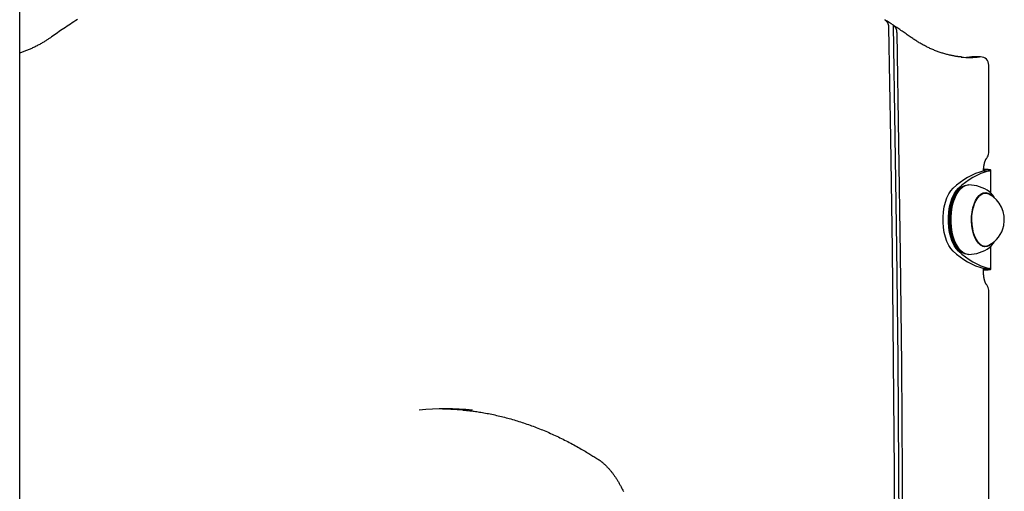
# Model space of a CAD drawing. Extents: x -2883 to 19706, y -5523 to 6083.
# Drawn here: x 2777 to 3259, y -3254 to -3023 of the extents above; entities that cross this region are included whole.
import ezdxf

# ---------------------------------------------------------------- set-up
doc = ezdxf.new("R2010")
doc.units = 0

msp = doc.modelspace()

# ---------------------------------------------------------------- linework, layer by layer
at = {"color": 7, "linetype": 'Continuous'}
for p, q in [((2777.29, -4350.61), (2777.29, -1688)), ((3243.66, -3040.95), (3240.71, -3041.15)), ((3243.78, -3040.92), (3243.36, -3040.96)), ((3247.66, -3040.9), (3244.22, -3040.9)), ((3251.66, -3087.87), (3251.66, -3044.9)), ((3249.13, -3096.71), (3249.13, -3096.53)), ((3249.78, -3096.02), (3249.14, -3095.99)), ((3249.14, -3096.02), (3249.78, -3096.02)), ((3249.32, -3096.66), (3251.9, -3096.66)), ((3252.73, -3107.7), (3252.73, -3096.39)), ((3236.71, -3106.88), (3236.57, -3107.08)), ((3238.04, -3104.86), (3237.66, -3105.13)), ((3249.98, -3107.61), (3248.55, -3107.61)), ((3249.31, -3107.64), (3249.13, -3107.52)), ((3236.57, -3134.15), (3236.71, -3134.35)), ((3237.66, -3136.09), (3238.04, -3136.37)), ((3248.55, -3133.61), (3249.98, -3133.61)), ((3249.03, -3133.72), (3249.29, -3133.61)), ((3252.73, -3144.84), (3252.73, -3133.55)), ((3249.13, -3146.53), (3249.13, -3144.52)), ((3249.13, -3145.2), (3249.78, -3145.2)), ((3249.13, -3145.24), (3249.78, -3145.2)), ((3249.32, -3144.57), (3251.9, -3144.57)), ((3251.66, -3786.04), (3251.66, -3155.19))]:
    msp.add_line(p, q, dxfattribs=at)
for points in [[(2805.59, -3022.61), (2804.71, -3023.18), (2803.83, -3023.73), (2802.97, -3024.29), (2802.13, -3024.84), (2801.29, -3025.38), (2800.48, -3025.92), (2799.67, -3026.46), (2798.88, -3026.99), (2798.11, -3027.52), (2797.34, -3028.04), (2796.59, -3028.56), (2795.84, -3029.07), (2795.11, -3029.58), (2794.37, -3030.1), (2793.64, -3030.6), (2792.91, -3031.11)], [(3202.64, -3026.47), (3203.59, -3080.79), (3204.36, -3135.13), (3204.94, -3189.47), (3205.34, -3243.81), (3205.55, -3298.16), (3205.57, -3352.52), (3205.4, -3406.87), (3205.04, -3461.22), (3204.5, -3515.56), (3203.77, -3569.89), (3202.85, -3624.22), (3201.75, -3678.52), (3200.46, -3732.82), (3198.98, -3787.09), (3197.31, -3841.35)], [(3199.64, -3841.86), (3201.31, -3787.5), (3202.79, -3733.12), (3204.09, -3678.73), (3205.19, -3624.32), (3206.11, -3569.89), (3206.84, -3515.45), (3207.38, -3461.01), (3207.74, -3406.56), (3207.9, -3352.11), (3207.88, -3297.65), (3207.67, -3243.2), (3207.28, -3188.75), (3206.69, -3134.3), (3205.92, -3079.87), (3204.96, -3025.45)], [(3200.84, -3022.79), (3200.96, -3022.9), (3201.08, -3023), (3201.2, -3023.11), (3201.32, -3023.22), (3201.44, -3023.34), (3201.55, -3023.46), (3201.65, -3023.58), (3201.76, -3023.71), (3201.85, -3023.84), (3201.94, -3023.99), (3202.03, -3024.13), (3202.11, -3024.28), (3202.18, -3024.43), (3202.25, -3024.57), (3202.31, -3024.72), (3202.36, -3024.86), (3202.41, -3025), (3202.45, -3025.13), (3202.48, -3025.26), (3202.51, -3025.39), (3202.54, -3025.51), (3202.56, -3025.62), (3202.58, -3025.73), (3202.59, -3025.83), (3202.6, -3025.92), (3202.61, -3026.01), (3202.62, -3026.1), (3202.63, -3026.18), (3202.63, -3026.25), (3202.63, -3026.33), (3202.64, -3026.4), (3202.64, -3026.47)], [(3206.75, -3029.15), (3206.73, -3028.97), (3206.72, -3028.79), (3206.7, -3028.61), (3206.67, -3028.43), (3206.65, -3028.26), (3206.61, -3028.08), (3206.58, -3027.91), (3206.53, -3027.73), (3206.48, -3027.56), (3206.42, -3027.39), (3206.36, -3027.22), (3206.28, -3027.05), (3206.2, -3026.89), (3206.12, -3026.74), (3206.02, -3026.59), (3205.92, -3026.44), (3205.82, -3026.3), (3205.7, -3026.17), (3205.59, -3026.04), (3205.47, -3025.92), (3205.34, -3025.8), (3205.21, -3025.68), (3205.09, -3025.56), (3204.96, -3025.45)], [(3213.25, -3031.11), (3212.75, -3030.76), (3212.24, -3030.4), (3211.74, -3030.05), (3211.23, -3029.69), (3210.72, -3029.34), (3210.21, -3028.99), (3209.7, -3028.63), (3209.19, -3028.28), (3208.67, -3027.94), (3208.16, -3027.59), (3207.64, -3027.25), (3207.12, -3026.9), (3206.6, -3026.56), (3206.08, -3026.22), (3205.56, -3025.88), (3205.04, -3025.54)], [(2792.91, -3031.11), (2792.62, -3031.32), (2792.32, -3031.52), (2792.02, -3031.73), (2791.72, -3031.94), (2791.41, -3032.15), (2791.1, -3032.36), (2790.78, -3032.57), (2790.45, -3032.78), (2790.11, -3033), (2789.77, -3033.22), (2789.41, -3033.44), (2789.05, -3033.66), (2788.67, -3033.88), (2788.29, -3034.11), (2787.9, -3034.34), (2787.5, -3034.57), (2787.09, -3034.79), (2786.67, -3035.02), (2786.24, -3035.25), (2785.81, -3035.48), (2785.38, -3035.7), (2784.94, -3035.92), (2784.51, -3036.14), (2784.07, -3036.36), (2783.63, -3036.56), (2783.2, -3036.77), (2782.77, -3036.97), (2782.34, -3037.16), (2781.91, -3037.34), (2781.48, -3037.52), (2781.06, -3037.7), (2780.63, -3037.86), (2780.21, -3038.03), (2779.79, -3038.18), (2779.37, -3038.33), (2778.95, -3038.48), (2778.53, -3038.62), (2778.12, -3038.76), (2777.7, -3038.9), (2777.29, -3039.04)], [(3201.36, -3841.86), (3203.03, -3787.75), (3204.5, -3733.62), (3205.79, -3679.47), (3206.9, -3625.3), (3207.81, -3571.12), (3208.55, -3516.94), (3209.09, -3462.74), (3209.45, -3408.53), (3209.62, -3354.33), (3209.61, -3300.12), (3209.41, -3245.91), (3209.03, -3191.71), (3208.45, -3137.51), (3207.7, -3083.32), (3206.75, -3029.15)], [(3238.5, -3040.99), (3238.3, -3040.98), (3238.1, -3040.96), (3237.9, -3040.95), (3237.69, -3040.94), (3237.47, -3040.92), (3237.24, -3040.9), (3237, -3040.87), (3236.74, -3040.84), (3236.47, -3040.8), (3236.18, -3040.76), (3235.88, -3040.71), (3235.56, -3040.66), (3235.22, -3040.6), (3234.87, -3040.54), (3234.5, -3040.47), (3234.11, -3040.39), (3233.71, -3040.31), (3233.29, -3040.22), (3232.87, -3040.12), (3232.43, -3040.02), (3231.98, -3039.92), (3231.53, -3039.81), (3231.07, -3039.69), (3230.61, -3039.57), (3230.16, -3039.44), (3229.7, -3039.31), (3229.24, -3039.17), (3228.79, -3039.02), (3228.33, -3038.88), (3227.87, -3038.72), (3227.42, -3038.57), (3226.96, -3038.4), (3226.51, -3038.24), (3226.05, -3038.06), (3225.6, -3037.89), (3225.15, -3037.71), (3224.69, -3037.52), (3224.24, -3037.33), (3223.79, -3037.13), (3223.34, -3036.93), (3222.89, -3036.73), (3222.44, -3036.52), (3221.99, -3036.3), (3221.54, -3036.08), (3221.1, -3035.86), (3220.66, -3035.64), (3220.22, -3035.41), (3219.78, -3035.18), (3219.35, -3034.94), (3218.92, -3034.71), (3218.49, -3034.47), (3218.07, -3034.22), (3217.65, -3033.98), (3217.24, -3033.73), (3216.83, -3033.48), (3216.42, -3033.22), (3216.02, -3032.97), (3215.62, -3032.71), (3215.22, -3032.44), (3214.82, -3032.18), (3214.43, -3031.92), (3214.04, -3031.65), (3213.65, -3031.38), (3213.25, -3031.11)], [(3249.13, -3096.53), (3249.13, -3096.41), (3249.13, -3096.29), (3249.13, -3096.16), (3249.14, -3096.04), (3249.14, -3095.91), (3249.14, -3095.78), (3249.15, -3095.65), (3249.16, -3095.52), (3249.17, -3095.38), (3249.18, -3095.24), (3249.19, -3095.1), (3249.2, -3094.95), (3249.22, -3094.81), (3249.24, -3094.65), (3249.26, -3094.5), (3249.28, -3094.35), (3249.3, -3094.19), (3249.33, -3094.03), (3249.36, -3093.88), (3249.39, -3093.72), (3249.42, -3093.56), (3249.45, -3093.41), (3249.49, -3093.25), (3249.52, -3093.1), (3249.56, -3092.95), (3249.6, -3092.81), (3249.64, -3092.67), (3249.68, -3092.53), (3249.73, -3092.39), (3249.77, -3092.26), (3249.81, -3092.13), (3249.86, -3092.01), (3249.9, -3091.89), (3249.95, -3091.78), (3250, -3091.67), (3250.04, -3091.56), (3250.09, -3091.46), (3250.13, -3091.37), (3250.17, -3091.28), (3250.22, -3091.19), (3250.26, -3091.12), (3250.3, -3091.05), (3250.34, -3090.98), (3250.37, -3090.92), (3250.41, -3090.87), (3250.44, -3090.82), (3250.47, -3090.77), (3250.5, -3090.73), (3250.52, -3090.69), (3250.55, -3090.66), (3250.57, -3090.63), (3250.59, -3090.6), (3250.61, -3090.58), (3250.63, -3090.56), (3250.65, -3090.53), (3250.67, -3090.51)], [(3249.32, -3096.66), (3249.38, -3096.64), (3249.43, -3096.61), (3249.49, -3096.58), (3249.54, -3096.56), (3249.59, -3096.53), (3249.64, -3096.51), (3249.67, -3096.48), (3249.7, -3096.46), (3249.72, -3096.43), (3249.74, -3096.41), (3249.74, -3096.39), (3249.74, -3096.36), (3249.73, -3096.34), (3249.71, -3096.32), (3249.68, -3096.3), (3249.64, -3096.28), (3249.59, -3096.26), (3249.54, -3096.24), (3249.48, -3096.22), (3249.42, -3096.21), (3249.35, -3096.19), (3249.28, -3096.17), (3249.21, -3096.15), (3249.14, -3096.14)], [(3251.9, -3096.66), (3252.02, -3096.64), (3252.14, -3096.61), (3252.25, -3096.58), (3252.36, -3096.56), (3252.46, -3096.53), (3252.54, -3096.5), (3252.62, -3096.48), (3252.67, -3096.46), (3252.71, -3096.43), (3252.74, -3096.41), (3252.74, -3096.39), (3252.73, -3096.36), (3252.71, -3096.34), (3252.67, -3096.32), (3252.61, -3096.3), (3252.54, -3096.28), (3252.46, -3096.26), (3252.37, -3096.24), (3252.26, -3096.22), (3252.14, -3096.2), (3252.01, -3096.19), (3251.86, -3096.17), (3251.7, -3096.15), (3251.53, -3096.14), (3251.34, -3096.12), (3251.14, -3096.11), (3250.93, -3096.09), (3250.71, -3096.08), (3250.48, -3096.06), (3250.25, -3096.05), (3250.01, -3096.04), (3249.78, -3096.02)], [(3240.1, -3103.94), (3239.39, -3104.14), (3238.19, -3104.76), (3237.05, -3105.71), (3235.99, -3106.99), (3235.03, -3108.55), (3234.21, -3110.37), (3233.52, -3112.41), (3232.99, -3114.62), (3232.63, -3116.96), (3232.45, -3119.38), (3232.45, -3121.83), (3232.63, -3124.25), (3232.99, -3126.59), (3233.51, -3128.8), (3234.2, -3130.84), (3235.03, -3132.67), (3235.98, -3134.23), (3237.04, -3135.51), (3238.18, -3136.46), (3239.38, -3137.08), (3240.1, -3137.28)], [(3241.79, -3137.61), (3241.47, -3137.6), (3240.22, -3137.33), (3239, -3136.7), (3237.84, -3135.73), (3236.77, -3134.43), (3235.8, -3132.85), (3234.96, -3131), (3234.27, -3128.93), (3233.73, -3126.68), (3233.37, -3124.3), (3233.19, -3121.84), (3233.19, -3119.36), (3233.37, -3116.91), (3233.74, -3114.53), (3234.27, -3112.29), (3234.97, -3110.22), (3235.81, -3108.37), (3236.78, -3106.78), (3237.85, -3105.49), (3239.01, -3104.52), (3240.23, -3103.89), (3241.48, -3103.62), (3241.79, -3103.61)], [(3234.28, -3136.03), (3233.14, -3134.77), (3232.11, -3133.19), (3231.21, -3131.32), (3230.47, -3129.21), (3229.9, -3126.9), (3229.51, -3124.44), (3229.31, -3121.9), (3229.31, -3119.33), (3229.51, -3116.79), (3229.9, -3114.33), (3230.47, -3112.02), (3231.21, -3109.91), (3232.11, -3108.04), (3233.14, -3106.46), (3234.28, -3105.2)], [(3236.86, -3136.03), (3235.72, -3134.77), (3234.69, -3133.19), (3233.8, -3131.32), (3233.06, -3129.21), (3232.48, -3126.9), (3232.09, -3124.44), (3231.9, -3121.9), (3231.9, -3119.33), (3232.09, -3116.79), (3232.48, -3114.33), (3233.06, -3112.02), (3233.8, -3109.91), (3234.69, -3108.04), (3235.72, -3106.46), (3236.86, -3105.2)], [(3237.66, -3136.09), (3236.68, -3135.25), (3235.63, -3134), (3234.7, -3132.46), (3233.88, -3130.67), (3233.21, -3128.66), (3232.69, -3126.49), (3232.34, -3124.18), (3232.17, -3121.81), (3232.17, -3119.4), (3232.35, -3117.03), (3232.7, -3114.72), (3233.22, -3112.55), (3233.89, -3110.55), (3234.7, -3108.76), (3235.64, -3107.22), (3236.68, -3105.97), (3237.66, -3105.13)], [(3236.57, -3134.15), (3235.67, -3132.67), (3234.85, -3130.84), (3234.16, -3128.8), (3233.63, -3126.59), (3233.28, -3124.25), (3233.1, -3121.83), (3233.1, -3119.38), (3233.28, -3116.96), (3233.64, -3114.62), (3234.17, -3112.41), (3234.85, -3110.37), (3235.68, -3108.55), (3236.57, -3107.08)], [(3253.33, -3132.15), (3252.99, -3132.51), (3251.96, -3133.33), (3250.87, -3133.8), (3249.75, -3133.91), (3248.65, -3133.65), (3247.57, -3133.04), (3246.57, -3132.09), (3245.66, -3130.83), (3244.86, -3129.29), (3244.21, -3127.51), (3243.71, -3125.55), (3243.38, -3123.45), (3243.24, -3121.27), (3243.27, -3119.08), (3243.49, -3116.92), (3243.89, -3114.87), (3244.45, -3112.97), (3245.17, -3111.29), (3246.01, -3109.85), (3246.96, -3108.71), (3248, -3107.9), (3249.09, -3107.43), (3250.2, -3107.32), (3251.31, -3107.58), (3252.38, -3108.19), (3253.33, -3109.07)], [(3247.45, -3132.62), (3246.48, -3131.64), (3245.61, -3130.35), (3244.85, -3128.8), (3244.24, -3127.03), (3243.78, -3125.08), (3243.49, -3123.01), (3243.38, -3120.88), (3243.45, -3118.73), (3243.7, -3116.64), (3244.11, -3114.66), (3244.69, -3112.84), (3245.41, -3111.23), (3246.26, -3109.88), (3247.21, -3108.82), (3248.23, -3108.08), (3249.3, -3107.68), (3250.39, -3107.64), (3251.47, -3107.95), (3251.68, -3108.05)], [(3249.1, -3107.43), (3249.55, -3107.58), (3249.64, -3107.61)], [(3252.41, -3107.36), (3252.1, -3107.09), (3251.98, -3107)], [(3254.64, -3110.32), (3254.56, -3110.17), (3254.49, -3110.03), (3254.41, -3109.89), (3254.33, -3109.74), (3254.25, -3109.6), (3254.17, -3109.46), (3254.09, -3109.33), (3254.01, -3109.19), (3253.93, -3109.06), (3253.84, -3108.93), (3253.75, -3108.8), (3253.66, -3108.68), (3253.57, -3108.56), (3253.47, -3108.45), (3253.38, -3108.33), (3253.28, -3108.22), (3253.18, -3108.12), (3253.08, -3108.01), (3252.98, -3107.91), (3252.87, -3107.82), (3252.77, -3107.72), (3252.66, -3107.62), (3252.56, -3107.53), (3252.45, -3107.44)], [(3252.43, -3133.81), (3252.52, -3133.74), (3252.61, -3133.67), (3252.69, -3133.59), (3252.78, -3133.52), (3252.87, -3133.44), (3252.95, -3133.36), (3253.04, -3133.27), (3253.13, -3133.19), (3253.21, -3133.09), (3253.3, -3133), (3253.39, -3132.89), (3253.47, -3132.79), (3253.56, -3132.68), (3253.64, -3132.56), (3253.73, -3132.44), (3253.81, -3132.32), (3253.9, -3132.19), (3253.98, -3132.05), (3254.06, -3131.92), (3254.15, -3131.78), (3254.23, -3131.64), (3254.31, -3131.49), (3254.4, -3131.35), (3254.48, -3131.2)], [(3249.64, -3133.61), (3249.11, -3133.8), (3249.1, -3133.8)], [(3251.98, -3134.23), (3252.26, -3134), (3252.38, -3133.89)], [(3249.13, -3145.09), (3249.16, -3145.09), (3249.2, -3145.08), (3249.24, -3145.08), (3249.27, -3145.07), (3249.31, -3145.07), (3249.35, -3145.06), (3249.38, -3145.05), (3249.42, -3145.04), (3249.45, -3145.03), (3249.48, -3145.02), (3249.52, -3145.01), (3249.55, -3145), (3249.58, -3144.99), (3249.61, -3144.97), (3249.63, -3144.96), (3249.66, -3144.94), (3249.68, -3144.92), (3249.7, -3144.9), (3249.72, -3144.88), (3249.73, -3144.86), (3249.73, -3144.84), (3249.73, -3144.82), (3249.72, -3144.8), (3249.7, -3144.77), (3249.68, -3144.75), (3249.64, -3144.72), (3249.6, -3144.7), (3249.55, -3144.67), (3249.49, -3144.65), (3249.44, -3144.62), (3249.38, -3144.59), (3249.32, -3144.57)], [(3250.67, -3152.55), (3250.65, -3152.52), (3250.62, -3152.5), (3250.6, -3152.47), (3250.58, -3152.44), (3250.55, -3152.41), (3250.53, -3152.37), (3250.5, -3152.33), (3250.47, -3152.29), (3250.44, -3152.25), (3250.41, -3152.2), (3250.38, -3152.14), (3250.34, -3152.08), (3250.3, -3152.02), (3250.26, -3151.95), (3250.22, -3151.88), (3250.18, -3151.8), (3250.14, -3151.72), (3250.1, -3151.63), (3250.06, -3151.54), (3250.02, -3151.44), (3249.97, -3151.34), (3249.93, -3151.23), (3249.89, -3151.12), (3249.84, -3151.01), (3249.8, -3150.89), (3249.76, -3150.77), (3249.72, -3150.64), (3249.68, -3150.51), (3249.64, -3150.38), (3249.6, -3150.24), (3249.56, -3150.1), (3249.53, -3149.96), (3249.49, -3149.82), (3249.46, -3149.67), (3249.42, -3149.52), (3249.39, -3149.37), (3249.36, -3149.21), (3249.34, -3149.06), (3249.31, -3148.91), (3249.29, -3148.75), (3249.26, -3148.6), (3249.24, -3148.45), (3249.23, -3148.3), (3249.21, -3148.15), (3249.19, -3148.01), (3249.18, -3147.86), (3249.17, -3147.72), (3249.16, -3147.58), (3249.15, -3147.45), (3249.15, -3147.31), (3249.14, -3147.18), (3249.14, -3147.05), (3249.13, -3146.92), (3249.13, -3146.79), (3249.13, -3146.66), (3249.13, -3146.53)], [(3249.78, -3145.2), (3250.01, -3145.19), (3250.25, -3145.18), (3250.48, -3145.16), (3250.71, -3145.15), (3250.93, -3145.14), (3251.14, -3145.12), (3251.34, -3145.11), (3251.53, -3145.09), (3251.7, -3145.08), (3251.86, -3145.06), (3252.01, -3145.04), (3252.14, -3145.02), (3252.26, -3145.01), (3252.37, -3144.99), (3252.46, -3144.97), (3252.54, -3144.95), (3252.61, -3144.93), (3252.67, -3144.91), (3252.71, -3144.89), (3252.73, -3144.86), (3252.74, -3144.84), (3252.74, -3144.82), (3252.71, -3144.8), (3252.67, -3144.77), (3252.62, -3144.75), (3252.54, -3144.72), (3252.46, -3144.7), (3252.36, -3144.67), (3252.25, -3144.65), (3252.14, -3144.62), (3252.02, -3144.59), (3251.9, -3144.57)], [(2984.2, -3213.25), (2988.36, -3213.38), (2994.48, -3213.8)], [(2994.21, -3213.83), (2994.67, -3213.86), (2995.13, -3213.9), (2995.6, -3213.94), (2996.08, -3213.98), (2996.56, -3214.03), (2997.06, -3214.08), (2997.58, -3214.14), (2998.11, -3214.2), (2998.66, -3214.26), (2999.23, -3214.34), (2999.83, -3214.42), (3000.44, -3214.51), (3001.07, -3214.6), (3001.73, -3214.71), (3002.4, -3214.81), (3003.09, -3214.93), (3003.81, -3215.05), (3004.54, -3215.18), (3005.29, -3215.31), (3006.04, -3215.45), (3006.81, -3215.6), (3007.59, -3215.75), (3008.37, -3215.91), (3009.15, -3216.08), (3009.94, -3216.25), (3010.72, -3216.42), (3011.5, -3216.6), (3012.29, -3216.78), (3013.07, -3216.97), (3013.85, -3217.17), (3014.63, -3217.37), (3015.41, -3217.57), (3016.19, -3217.78), (3016.97, -3217.99), (3017.75, -3218.21), (3018.53, -3218.43), (3019.31, -3218.66), (3020.09, -3218.89), (3020.87, -3219.13), (3021.65, -3219.37), (3022.43, -3219.62), (3023.21, -3219.87), (3023.98, -3220.13), (3024.76, -3220.39), (3025.54, -3220.66), (3026.31, -3220.93), (3027.09, -3221.21), (3027.86, -3221.49), (3028.64, -3221.78), (3029.41, -3222.07), (3030.18, -3222.36), (3030.96, -3222.66), (3031.73, -3222.97), (3032.5, -3223.28), (3033.27, -3223.59), (3034.04, -3223.91), (3034.82, -3224.24), (3035.59, -3224.57), (3036.35, -3224.9), (3037.12, -3225.24), (3037.89, -3225.59), (3038.66, -3225.94), (3039.43, -3226.29), (3040.19, -3226.65), (3040.96, -3227.01), (3041.73, -3227.38), (3042.49, -3227.75), (3043.25, -3228.13), (3044.02, -3228.51), (3044.78, -3228.9), (3045.54, -3229.29), (3046.31, -3229.68), (3047.07, -3230.08), (3047.82, -3230.49), (3048.58, -3230.89), (3049.32, -3231.3), (3050.05, -3231.71), (3050.77, -3232.11), (3051.48, -3232.5), (3052.16, -3232.9), (3052.83, -3233.28), (3053.48, -3233.66), (3054.1, -3234.02), (3054.71, -3234.38), (3055.29, -3234.74), (3055.85, -3235.08), (3056.4, -3235.41), (3056.92, -3235.73), (3057.42, -3236.05), (3057.91, -3236.35), (3058.38, -3236.65), (3058.84, -3236.94), (3059.28, -3237.23), (3059.72, -3237.51), (3060.16, -3237.79), (3060.59, -3238.07)], [(3060.59, -3238.07), (3060.75, -3238.17), (3060.9, -3238.28), (3061.06, -3238.39), (3061.22, -3238.5), (3061.38, -3238.61), (3061.55, -3238.73), (3061.72, -3238.86), (3061.89, -3238.98), (3062.07, -3239.12), (3062.25, -3239.26), (3062.44, -3239.41), (3062.63, -3239.57), (3062.82, -3239.73), (3063.02, -3239.91), (3063.23, -3240.09), (3063.44, -3240.27), (3063.65, -3240.47), (3063.87, -3240.67), (3064.09, -3240.88), (3064.31, -3241.1), (3064.53, -3241.32), (3064.76, -3241.55), (3064.98, -3241.79), (3065.21, -3242.03), (3065.43, -3242.27), (3065.65, -3242.52), (3065.88, -3242.77), (3066.1, -3243.03), (3066.32, -3243.29), (3066.54, -3243.55), (3066.76, -3243.82), (3066.98, -3244.09), (3067.19, -3244.37), (3067.41, -3244.65), (3067.63, -3244.94), (3067.84, -3245.23), (3068.05, -3245.52), (3068.27, -3245.82), (3068.48, -3246.12), (3068.69, -3246.43), (3068.9, -3246.74), (3069.11, -3247.05), (3069.31, -3247.37), (3069.52, -3247.69), (3069.72, -3248.02), (3069.93, -3248.35), (3070.13, -3248.68), (3070.33, -3249.02), (3070.53, -3249.36), (3070.73, -3249.71), (3070.92, -3250.05), (3071.12, -3250.41), (3071.31, -3250.76), (3071.5, -3251.12), (3071.7, -3251.49), (3071.89, -3251.86), (3072.07, -3252.23), (3072.26, -3252.6), (3072.45, -3252.98), (3072.63, -3253.36), (3072.81, -3253.75)]]:
    msp.add_lwpolyline(points, dxfattribs=at)
for centre, radius, start, end in [((3048, -3263.92), 285.49, 56.6483, 57.6315), ((3242.43, -2994.86), 46.32, 264.7944, 275.8237), ((3244.22, -3044.9), 4, 90, 96.3313), ((3247.66, -3044.9), 4, 0, 90), ((3247.66, -3087.87), 4, 318.6819, 0), ((3258.57, -3130.49), 35.07, 105.3053, 133.8539), ((3261.16, -3130.49), 35.07, 105.3053, 133.8539), ((3241.79, -3120.61), 17, 53.2006, 90), ((3245.07, -3120.61), 14.19, 348.1147, 62.2613), ((3245.07, -3120.61), 14.19, 297.7387, 348.1147), ((3249.96, -3129.91), 3.7, 227.3199, 297.8102), ((3258.57, -3110.74), 35.07, 226.146, 254.6948), ((3261.16, -3110.74), 35.07, 226.146, 254.6948), ((3241.79, -3120.61), 17, 270, 306.7994), ((3247.66, -3155.19), 4, 0, 41.3181), ((2985.92, -3342.38), 129.13, 84.1797, 95.8385)]:
    msp.add_arc(centre, radius, start, end, dxfattribs=at)

doc.saveas('drawing.dxf')
